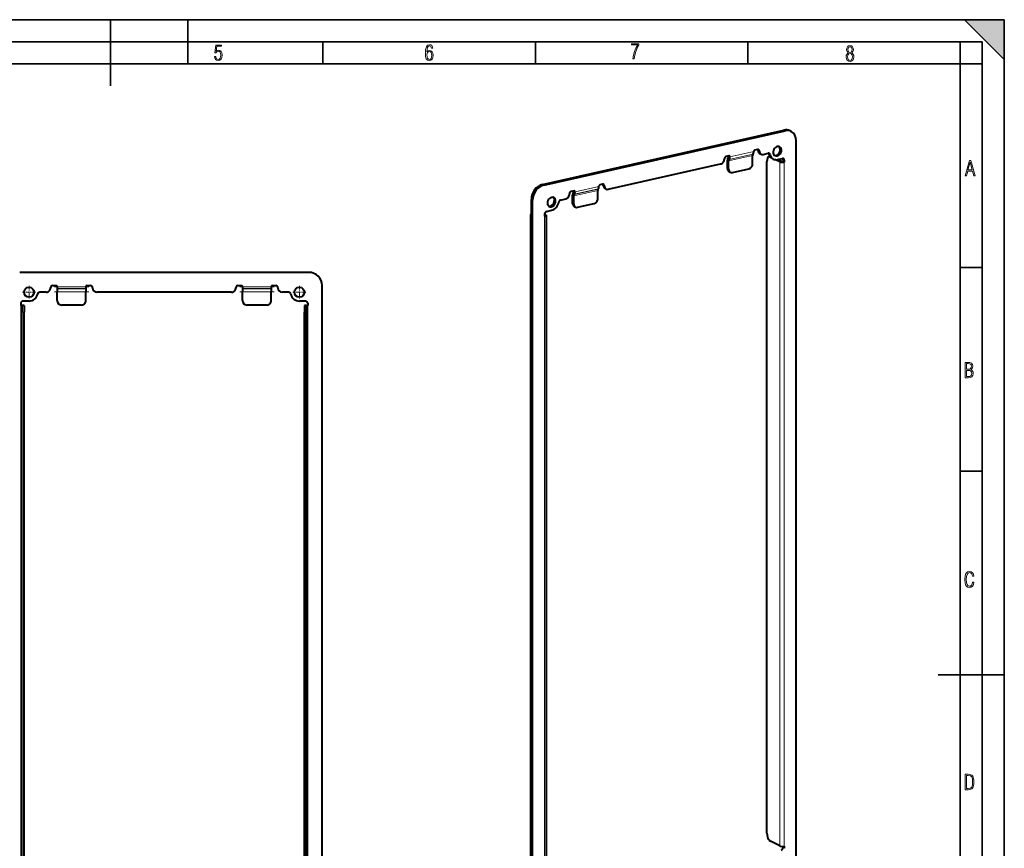
# Model space of a CAD drawing. Extents: x 0 to 420, y 0 to 297.
# Drawn here: x 197 to 420, y 109 to 297 of the extents above; entities that cross this region are included whole.
import ezdxf

# ---------------------------------------------------------------- set-up
doc = ezdxf.new("R2010")
doc.units = 0
doc.linetypes.add('DASHDOT', pattern=[18.5, 12, -3, 0.5, -3])

msp = doc.modelspace()

# ---------------------------------------------------------------- linework, layer by layer
at = {"color": 7, "lineweight": 35}
for p, q in [((0, 297), (420, 297)), ((0, 297), (420, 297)), ((217.5, 282), (217.5, 297)), ((235, 287), (235, 297)), ((411, 297), (420, 288)), ((411, 297), (420, 297)), ((420, 0), (420, 297)), ((420, 0), (420, 297)), ((420, 288), (420, 297)), ((20.000401, 292), (415, 292)), ((265.625, 287), (265.625, 292)), ((313.75, 287), (313.75, 292)), ((361.875, 287), (361.875, 292)), ((410, 287), (410, 292)), ((415, 4.99976), (415, 292)), ((25.000401, 287), (410, 287)), ((410, 287), (415, 287)), ((410, 9.99976), (410, 287)), ((410, 240.832993), (415, 240.832993)), ((410, 194.666), (415, 194.666)), ((405, 148.5), (420, 148.5))]:
    msp.add_line(p, q, dxfattribs=at)
at = {"color": 7, "lineweight": 40}
for p, q in [((315.358948, 259.644165), (370.07663, 271.957947)), ((315.633759, 259.501282), (370.35144, 271.815094)), ((371.460205, 271.800781), (371.735046, 271.657898)), ((372.857605, 106.053497), (372.857605, 269.559998)), ((357.611847, 266.129089), (356.985291, 265.988068)), ((357.465363, 265.753296), (357.432007, 265.713623)), ((357.545837, 266.043701), (357.545837, 266.083984)), ((357.820679, 265.900818), (357.820679, 265.941162)), ((362.975861, 264.345947), (362.975861, 266.211975)), ((363.056335, 266.50238), (363.089691, 266.542053)), ((363.250671, 267.122803), (363.250671, 267.163147)), ((364.08606, 267.58606), (363.459534, 267.445068)), ((364.603119, 266.653748), (364.87793, 266.510895)), ((365.339142, 266.458496), (366.529999, 266.726501)), ((366.713165, 265.919006), (366.917786, 265.965027)), ((367.378998, 265.555267), (367.653809, 265.412415)), ((368.576263, 265.307617), (369.724915, 265.566101)), ((330.252991, 258.562622), (355.732239, 264.296539)), ((357.271027, 263.266846), (357.271027, 265.132874)), ((357.545837, 263.123962), (357.545837, 264.98999)), ((357.626343, 265.280396), (357.659698, 265.320068)), ((366.218079, 112.653976), (366.218079, 264.884186)), ((369.103821, 264.793701), (368.183929, 265.271851)), ((369.521515, 264.887695), (368.67215, 265.329193)), ((369.867767, 265.33313), (369.867767, 264.863281)), ((370.142609, 264.720398), (369.867767, 264.863281)), ((370.142609, 265.190247), (370.142609, 264.720398)), ((357.920044, 262.424683), (357.645203, 262.567535)), ((358.381226, 262.372284), (362.140472, 263.218262)), ((328.164551, 259.226929), (328.164551, 259.267273)), ((328.999908, 259.690186), (328.373383, 259.549194)), ((322.525696, 258.233215), (321.899139, 258.092224)), ((322.184875, 255.370956), (322.184875, 257.237)), ((322.379211, 257.857422), (322.345856, 257.817749)), ((322.459717, 258.147827), (322.459717, 258.188141)), ((322.459717, 255.228104), (322.459717, 257.094116)), ((322.540192, 257.384521), (322.573547, 257.424194)), ((322.734528, 258.004974), (322.734528, 258.045288)), ((327.889709, 256.450073), (327.889709, 258.316101)), ((327.970215, 258.606506), (328.00354, 258.646179)), ((329.791809, 258.615051), (329.516968, 258.757874)), ((312.852783, 92.754578), (312.852783, 256.261108)), ((313.127625, 92.611717), (313.127625, 256.118225)), ((319.455231, 256.13269), (320.646088, 256.400665)), ((322.559052, 254.671661), (322.833893, 254.528809)), ((323.295074, 254.47641), (327.054321, 255.322388)), ((312.753479, 100.622177), (312.753479, 252.852386)), ((315.842621, 252.970459), (315.842621, 252.50061)), ((316.056915, 252.855896), (315.842621, 252.967285)), ((316.180359, 252.714905), (316.180359, 97.665627)), ((316.260315, 253.534302), (317.408966, 253.792801)), ((262.418121, 239.736252), (196.918121, 239.736252)), ((204.418121, 236.736252), (205.168121, 236.736252)), ((205.418121, 236.443359), (205.418121, 236.486252)), ((211.918121, 236.443359), (211.918121, 236.486252)), ((212.168121, 236.736252), (212.918121, 236.736252)), ((246.418121, 236.736252), (247.168121, 236.736252)), ((247.418121, 236.443359), (247.418121, 236.486252)), ((253.918121, 236.443359), (253.918121, 236.486252)), ((254.168121, 236.736252), (254.918121, 236.736252)), ((265.418121, 62.736252), (265.418121, 236.736252)), ((202.918121, 235.236252), (201.492615, 235.236252)), ((205.418121, 236.443359), (205.418121, 236.089798)), ((205.418121, 236.089798), (205.418121, 236.029144)), ((205.418121, 236.029144), (205.418121, 235.322037)), ((205.418121, 233.336258), (205.418121, 235.322037)), ((211.918121, 236.443359), (211.918121, 236.089798)), ((211.918121, 236.089798), (211.918121, 236.029144)), ((211.918121, 236.029144), (211.918121, 235.322037)), ((211.918121, 233.336258), (211.918121, 235.322037)), ((244.918121, 235.236252), (214.418121, 235.236252)), ((247.418121, 236.443359), (247.418121, 236.089798)), ((247.418121, 236.089798), (247.418121, 236.029144)), ((247.418121, 236.029144), (247.418121, 235.322037)), ((247.418121, 233.336258), (247.418121, 235.322037)), ((253.918121, 236.443359), (253.918121, 236.089798)), ((253.918121, 236.089798), (253.918121, 236.029144)), ((253.918121, 236.029144), (253.918121, 235.322037)), ((253.918121, 233.336258), (253.918121, 235.322037)), ((257.843628, 235.236252), (256.418121, 235.236252)), ((197.168121, 232.736252), (197.168121, 232.236252)), ((197.418121, 232.236252), (197.168121, 232.236252)), ((197.418121, 232.236252), (197.418121, 230.736252)), ((197.918121, 232.236252), (197.418121, 232.236252)), ((199.043121, 233.236252), (197.668121, 233.236252)), ((197.918121, 232.236252), (197.918121, 230.736252)), ((210.918121, 232.336258), (206.418121, 232.336258)), ((252.918121, 232.336258), (248.418121, 232.336258)), ((261.668121, 233.236252), (260.293121, 233.236252)), ((261.918121, 232.236252), (261.418121, 232.236252)), ((261.418121, 232.236252), (261.418121, 230.736252)), ((261.918121, 232.236252), (262.168121, 232.236252)), ((261.918121, 232.236252), (261.918121, 230.736252)), ((262.168121, 232.736252), (262.168121, 232.236252)), ((197.418121, 68.736252), (197.418121, 230.736252)), ((197.918121, 68.736252), (197.918121, 230.736252)), ((261.418121, 68.736252), (261.418121, 230.736252)), ((261.918121, 68.736252), (261.918121, 230.736252)), ((369.103821, 109.744415), (367.042572, 110.815857)), ((369.867767, 109.63324), (369.867767, 109.344139)), ((370.142609, 109.671127), (370.142609, 109.201279))]:
    msp.add_line(p, q, dxfattribs=at)
at = {"color": 7, "lineweight": 18}
for p, q in [((370.07663, 271.957947), (370.35144, 271.815094)), ((357.545837, 264.98999), (362.975861, 266.211975)), ((357.820679, 265.941162), (357.545837, 266.083984)), ((357.626343, 265.280396), (363.056335, 266.50238)), ((357.659698, 265.320068), (363.089691, 266.542053)), ((357.820679, 265.900818), (363.250671, 267.122803)), ((364.228943, 267.353058), (364.503754, 267.210205)), ((366.664429, 266.585571), (366.93924, 266.442719)), ((357.545837, 263.123962), (357.271027, 263.266846)), ((369.103821, 109.744415), (369.103821, 264.793701)), ((369.867767, 265.33313), (370.142609, 265.190247)), ((370.142609, 264.720398), (370.142609, 109.671127)), ((315.358948, 259.644165), (315.633759, 259.501282)), ((322.734528, 258.004974), (328.164551, 259.226929)), ((329.142792, 259.457184), (329.417603, 259.314331)), ((322.459717, 257.094116), (327.889709, 258.316101)), ((322.734528, 258.045288), (322.459717, 258.188141)), ((322.540192, 257.384521), (327.970215, 258.606506)), ((322.573547, 257.424194), (328.00354, 258.646179)), ((312.852783, 256.261108), (313.127625, 256.118225)), ((322.459717, 255.228104), (322.184875, 255.370956)), ((315.842621, 252.50061), (315.842621, 97.451324)), ((211.918121, 236.443359), (205.418121, 236.443359)), ((211.918121, 236.089798), (205.418121, 236.089798)), ((211.918121, 236.029144), (205.418121, 236.029144)), ((211.918121, 235.322037), (205.418121, 235.322037)), ((253.918121, 236.443359), (247.418121, 236.443359)), ((253.918121, 236.089798), (247.418121, 236.089798)), ((253.918121, 236.029144), (247.418121, 236.029144)), ((253.918121, 235.322037), (247.418121, 235.322037)), ((197.168121, 232.236252), (197.168121, 67.236252)), ((262.168121, 232.236252), (262.168121, 67.236252)), ((197.918121, 230.736252), (197.418121, 230.736252)), ((261.918121, 230.736252), (261.418121, 230.736252)), ((369.867767, 109.344139), (370.142609, 109.201279))]:
    msp.add_line(p, q, dxfattribs=at)
at = {"color": 7, "linetype": 'DASHDOT', "lineweight": 18, "ltscale": 0.073125}
for p, q in [((199.043121, 236.698746), (199.043121, 233.773758)), ((260.293121, 236.698746), (260.293121, 233.773758)), ((200.505615, 235.236252), (197.580627, 235.236252)), ((261.755615, 235.236252), (258.830627, 235.236252))]:
    msp.add_line(p, q, dxfattribs=at)
at = {"color": 7, "linetype": 'DASHDOT', "lineweight": 18, "ltscale": 0.195007}
for p, q in [((212.568146, 236.443359), (204.767853, 236.443359)), ((212.568146, 235.322037), (204.767853, 235.322037)), ((254.568146, 236.443359), (246.767853, 236.443359)), ((254.568146, 235.322037), (246.767853, 235.322037))]:
    msp.add_line(p, q, dxfattribs=at)
at = {"color": 7, "lineweight": 18}
for points in [[(241.045898, 288.670166), (241.111679, 288.270813), (241.276108, 287.974854), (241.525101, 287.801025), (241.853958, 287.73526), (242.248581, 287.815125), (242.535172, 288.059418), (242.708984, 288.454041), (242.770065, 289.008423), (242.708984, 289.459412), (242.544556, 289.797668), (242.286179, 290.009094), (241.962006, 290.084259), (241.694229, 290.037262), (241.445236, 289.901031), (241.581482, 290.981567), (242.638519, 290.981567), (242.638519, 291.254059), (241.341873, 291.254059), (241.130463, 289.497009), (241.374756, 289.497009), (241.590866, 289.750702), (241.90094, 289.839966), (242.135834, 289.783569), (242.314362, 289.619141), (242.431808, 289.351349), (242.474091, 288.989624), (242.427109, 288.562103), (242.304962, 288.252045), (242.11235, 288.059418), (241.853958, 287.998352), (241.647247, 288.035919), (241.492218, 288.162781), (241.384155, 288.374176), (241.327789, 288.670166)], [(289.159943, 289.689606), (289.20224, 290.281555), (289.324371, 290.709076), (289.516998, 290.967468), (289.78009, 291.056732), (289.949219, 291.019135), (290.085449, 290.925201), (290.179413, 290.765442), (290.22641, 290.554047), (290.498871, 290.554047), (290.437805, 290.873505), (290.287476, 291.113098), (290.061981, 291.263428), (289.775391, 291.319824), (289.34787, 291.197662), (289.06131, 290.835938), (288.892181, 290.225189), (288.849884, 289.825867), (288.840485, 289.365448), (288.887482, 288.646667), (289.047211, 288.134583), (289.319702, 287.833923), (289.719025, 287.73526), (290.07605, 287.810425), (290.348541, 288.040619), (290.522369, 288.411774), (290.583435, 288.914459), (290.522369, 289.384247), (290.353241, 289.731903), (290.094849, 289.947998), (289.770691, 290.023163), (289.441833, 289.938599)], [(335.857758, 288.096741), (336.158447, 288.096741), (336.271179, 288.98465), (336.487305, 289.811493), (336.806763, 290.563171), (337.229584, 291.239685), (337.229584, 291.545074), (335.552399, 291.545074), (335.552399, 291.263184), (336.942993, 291.263184), (336.506073, 290.549103), (336.181915, 289.778625), (335.961121, 288.956482)], [(384.656067, 289.459259), (384.444672, 289.322998), (384.294342, 289.125702), (384.200378, 288.872009), (384.17218, 288.56662), (384.228577, 288.115631), (384.402374, 287.786774), (384.674866, 287.584747), (385.041321, 287.514282), (385.403046, 287.584747), (385.675537, 287.786774), (385.844666, 288.115631), (385.905731, 288.56662), (385.872864, 288.872009), (385.7836, 289.125702), (385.628571, 289.322998), (385.421844, 289.459259), (385.708435, 289.764618), (385.802399, 290.201538), (385.746002, 290.577362), (385.595673, 290.859253), (385.356079, 291.037781), (385.041321, 291.098846), (384.721863, 291.037781), (384.482269, 290.859253), (384.331909, 290.577362), (384.280243, 290.201538), (384.374207, 289.759918)], [(385.497009, 290.220306), (385.464142, 289.943146), (385.374878, 289.741119), (385.229248, 289.614288), (385.041321, 289.571991), (384.843994, 289.614288), (384.703064, 289.741119), (384.6091, 289.943146), (384.580902, 290.220306), (384.6091, 290.483398), (384.703064, 290.680725), (384.848694, 290.802856), (385.041321, 290.845154), (385.229248, 290.802856), (385.374878, 290.680725), (385.464142, 290.483398)], [(289.747192, 287.993652), (289.507599, 288.054718), (289.333771, 288.252045), (289.221039, 288.566803), (289.188141, 289.008423), (289.225739, 289.332581), (289.333771, 289.572174), (289.507599, 289.722504), (289.733124, 289.77417), (289.963318, 289.717804), (290.137146, 289.558075), (290.245178, 289.290283), (290.282776, 288.919159), (290.245178, 288.515106), (290.137146, 288.228546), (289.968018, 288.050018)], [(385.605072, 288.56662), (385.562805, 288.228363), (385.450043, 287.97937), (385.266815, 287.829041), (385.022522, 287.777374), (384.797028, 287.829041), (384.623199, 287.98407), (384.510437, 288.233063), (384.47287, 288.57132), (384.510437, 288.886078), (384.627899, 289.125702), (384.811127, 289.276031), (385.041321, 289.332397), (385.266815, 289.276031), (385.445343, 289.125702), (385.562805, 288.886078)], [(411.141174, 261.586731), (411.413666, 261.586731), (411.714325, 262.686066), (412.771393, 262.686066), (413.067352, 261.586731), (413.363312, 261.586731), (412.428436, 265.086731), (412.08548, 265.086731)], [(411.766022, 262.953857), (412.240509, 264.701508), (412.710297, 262.953857)], [(411.109863, 215.831726), (411.847443, 215.831726), (412.331329, 215.888107), (412.678986, 216.076019), (412.881012, 216.386093), (412.951477, 216.841797), (412.913879, 217.123672), (412.810547, 217.353867), (412.632019, 217.532394), (412.383026, 217.67334), (412.585022, 217.795486), (412.725983, 217.969315), (412.810547, 218.194809), (412.838715, 218.472), (412.76825, 218.871323), (412.566254, 219.139114), (412.218597, 219.284744), (411.730011, 219.331726), (411.109863, 219.331726)], [(411.401154, 217.786087), (411.401154, 219.073334), (411.776978, 219.073334), (412.119934, 219.040451), (412.359528, 218.941788), (412.495758, 218.753876), (412.542755, 218.462601), (412.495758, 218.152527), (412.368927, 217.945816), (412.143433, 217.823669), (411.819275, 217.786087)], [(411.401154, 216.094818), (411.401154, 217.527695), (411.833344, 217.527695), (412.190399, 217.485413), (412.444092, 217.358566), (412.594421, 217.147156), (412.646118, 216.841797), (412.594421, 216.489441), (412.439392, 216.259247), (412.181, 216.132401), (411.809875, 216.094818)], [(413.098236, 169.552216), (412.802246, 169.552216), (412.727081, 169.129395), (412.586151, 168.82402), (412.374725, 168.640808), (412.106934, 168.579727), (411.778076, 168.673691), (411.552582, 168.964966), (411.421051, 169.448853), (411.378754, 170.130066), (411.421051, 170.80658), (411.552582, 171.290466), (411.778076, 171.581741), (412.106934, 171.680405), (412.370026, 171.624023), (412.576752, 171.468994), (412.712982, 171.210602), (412.774048, 170.862946), (413.074738, 170.862946), (412.994873, 171.323349), (412.802246, 171.661606), (412.496887, 171.873016), (412.106934, 171.948181), (411.637146, 171.835434), (411.317688, 171.497177), (411.129761, 170.928726), (411.073395, 170.130066), (411.129761, 169.322006), (411.317688, 168.753555), (411.637146, 168.415298), (412.106934, 168.307251), (412.501587, 168.382416), (412.802246, 168.61731), (412.999573, 169.007248)], [(411.109863, 122.479729), (411.838043, 122.479729), (412.166901, 122.49852), (412.439392, 122.573685), (412.660187, 122.695839), (412.834015, 122.879059), (412.960876, 123.118652), (413.05014, 123.419327), (413.101807, 123.790466), (413.120605, 124.232079), (413.101807, 124.668991), (413.05014, 125.040131), (412.965576, 125.340805), (412.834015, 125.580399), (412.660187, 125.758926), (412.439392, 125.881073), (412.162201, 125.956238), (411.838043, 125.979729), (411.109863, 125.979729)], [(411.401154, 122.742813), (411.401154, 125.721336), (411.819275, 125.721336), (412.307861, 125.641472), (412.608521, 125.387779), (412.75885, 124.927383), (412.791748, 124.607918), (412.805847, 124.227379), (412.75885, 123.527382), (412.608521, 123.066978), (412.307861, 122.817986), (411.819275, 122.742813)]]:
    msp.add_lwpolyline(points, close=True, dxfattribs=at)
at = {"color": 7, "lineweight": 40}
for centre in [(199.043121, 235.236252), (260.293121, 235.236252)]:
    msp.add_circle(centre, 1.125, dxfattribs=at)
for centre, radius, start, end in [((262.418121, 236.736252), 3, 0, 90.000003), ((204.418121, 236.236252), 0.5, 90.000003, 180.000005), ((205.168121, 236.486252), 0.25, 360, 90.000003), ((212.168121, 236.486252), 0.25, 90.000003, 180.000005), ((212.918121, 236.236252), 0.5, 0, 90.000003), ((246.418121, 236.236252), 0.5, 90.000003, 179.999995), ((247.168121, 236.486252), 0.25, 0, 90.000003), ((254.168121, 236.486252), 0.25, 90.000003, 180.000005), ((254.918121, 236.236252), 0.5, 0, 90.000003), ((199.043121, 235.236252), 2, 269.999997, 348.46304), ((201.492615, 234.736252), 0.5, 90.000003, 168.463037), ((202.918121, 236.236252), 1, 269.999997, 360), ((214.418121, 236.236252), 1, 180.000005, 269.999997), ((244.918121, 236.236252), 1, 269.999997, 360), ((256.418121, 236.236252), 1, 180.000005, 269.999997), ((257.843628, 234.736252), 0.5, 11.53696, 90.000003), ((260.293121, 235.236252), 2, 191.536963, 269.999997), ((197.668121, 232.736252), 0.5, 90.000003, 179.999995), ((206.418121, 233.336258), 1, 180.000005, 269.999997), ((210.918121, 233.336258), 1, 269.999997, 360), ((248.418121, 233.336258), 1, 180.000005, 269.999997), ((252.918121, 233.336258), 1, 269.999997, 360), ((261.668121, 232.736252), 0.5, 360, 90.000003)]:
    msp.add_arc(centre, radius, start, end, dxfattribs=at)
for centre, major_axis, ratio, start_param, end_param in [((370.07663, 269.138885), (-1.383636, -2.661865), 0.785005, 3.1416178609, 3.7264729516), ((370.35144, 268.996033), (-1.383636, -2.661865), 0.785005, 3.1416178609, 3.7264729516), ((370.35144, 268.996033), (-1.383636, -2.661865), 0.785005, 2.1556766248, 3.1416178609), ((368.576263, 267.187012), (-0.51886, -0.998199), 0.785005, 3.1416178609, 6.2832105145), ((368.301422, 267.329834), (-0.51886, -0.998199), 0.785005, 2.1556766248, 2.9654692789), ((368.576263, 267.187012), (-0.51886, -0.998199), 0.785005, 2.1556766248, 3.1416178609), ((356.985291, 265.518219), (-0.230621, -0.443642), 0.785005, 3.7264729516, 5.2972692784), ((357.820679, 264.847137), (0.219543, -0.975601), 0.516517, 3.5160989966, 4.30149716), ((357.271027, 266.186554), (0.109772, -0.487801), 0.516517, 0.374506343, 1.1599045064), ((357.337006, 266.036987), (-0.115295, -0.221825), 0.785005, 2.1556766248, 2.2856175773), ((357.611847, 265.894165), (-0.115295, -0.221825), 0.785005, 3.1416178609, 3.7264729516), ((357.271027, 266.186554), (0.219543, -0.975601), 0.516517, 0.374506343, 1.1599045064), ((357.611847, 265.894165), (-0.115295, -0.221825), 0.785005, 2.1556766248, 3.1416178609), ((363.250671, 266.069122), (0.109772, -0.487801), 0.516517, 3.5160989966, 4.30149716), ((362.701019, 267.408539), (0.219543, -0.975601), 0.516517, 0.374506343, 1.1599045064), ((363.459534, 267.210144), (-0.115295, -0.221825), 0.785005, 3.7264729516, 5.2972692784), ((364.08606, 267.116211), (-0.230621, -0.443642), 0.785005, 3.1416178609, 3.7264729516), ((363.811218, 267.259064), (-0.230621, -0.443642), 0.785005, 2.1556766248, 2.7361413182), ((365.064301, 267.541077), (-0.461212, -0.887291), 0.785005, 5.2972692784, 6.2832105145), ((364.08606, 267.116211), (-0.230621, -0.443642), 0.785005, 2.1556766248, 3.1416178609), ((365.339142, 267.398193), (-0.461212, -0.887291), 0.785005, 5.2972692784, 6.2832105145), ((365.339142, 267.398193), (-0.461212, -0.887291), 0.785005, 0.0000252073, 0.584880298), ((367.042572, 264.455597), (0.329315, -1.463402), 0.516517, 3.1416793425, 4.30149716), ((366.529999, 266.256653), (-0.230621, -0.443642), 0.785005, 3.1415926536, 3.7264729516), ((366.255157, 266.399506), (-0.230621, -0.443642), 0.785005, 2.3570345456, 2.7359901785), ((368.301422, 267.329834), (-0.922424, -1.774574), 0.785005, 5.4986271992, 6.2831853072), ((367.042572, 264.455597), (0.329315, -1.463402), 0.516517, 2.8222843181, 3.1416793425), ((366.529999, 266.256653), (-0.230621, -0.443642), 0.785005, 2.3570345456, 3.1415926536), ((368.576263, 267.187012), (-0.922424, -1.774574), 0.785005, 5.4986271992, 6.2831853072), ((368.301422, 267.329834), (-0.51886, -0.998199), 0.785005, 0.1761638624, 2.1556766248), ((368.576263, 267.187012), (-0.51886, -0.998199), 0.785005, 0.0000252073, 2.1556766248), ((369.724915, 265.096252), (-0.230621, -0.443642), 0.785005, 3.1416178609, 3.7264729516), ((369.450073, 265.239136), (-0.230621, -0.443642), 0.785005, 2.1556766248, 2.7361413182), ((369.724915, 265.096252), (-0.230621, -0.443642), 0.785005, 2.1556766248, 3.1416178609), ((355.732239, 265.236237), (-0.461212, -0.887291), 0.785005, 0.584880298, 2.1556766248), ((358.106415, 263.454834), (0.461212, 0.887291), 0.785005, 2.1556766248, 3.1416178609), ((357.820679, 264.847137), (0.109772, -0.487801), 0.516517, 3.5160989966, 4.30149716), ((362.140472, 264.157959), (-0.461212, -0.887291), 0.785005, 0.584880298, 2.1556766248), ((368.576263, 267.187012), (-0.922424, -1.774574), 0.785005, 0, 0.584880298), ((369.730347, 264.934692), (0.75, 0), 0.34202, 3.7235571764, 5.2943535032), ((369.730347, 264.934692), (0.25, 0), 0.34202, 3.7235571764, 5.2943535032), ((358.381226, 263.311951), (-0.461212, -0.887291), 0.785005, 5.2972692784, 6.2832105145), ((358.381226, 263.311951), (-0.461212, -0.887291), 0.785005, 0.0000252073, 0.584880298), ((315.358948, 256.825073), (1.383636, 2.661865), 0.785005, 0.584880298, 2.1556766248), ((315.633759, 256.68222), (1.383636, 2.661865), 0.785005, 0.584880298, 2.1556766248), ((327.614868, 259.512665), (0.219543, -0.975601), 0.516517, 0.374506343, 1.1599045064), ((328.373383, 259.31427), (-0.115295, -0.221825), 0.785005, 3.7264729516, 5.2972692784), ((328.999908, 259.220337), (0.230621, 0.443642), 0.785005, 0.0000252073, 0.584880298), ((328.725098, 259.36319), (0.230621, 0.443642), 0.785005, 5.2972692784, 5.8777339718), ((329.978149, 259.645203), (0.461212, 0.887291), 0.785005, 2.1556766248, 3.1416178609), ((328.999908, 259.220337), (0.230621, 0.443642), 0.785005, 5.2972692784, 6.2832105145), ((330.252991, 259.502319), (0.461212, 0.887291), 0.785005, 2.1556766248, 3.1416178609), ((317.408966, 255.67218), (0.51886, 0.998199), 0.785005, 0.0000252073, 2.1556766248), ((317.134125, 255.815033), (0.51886, 0.998199), 0.785005, 3.317756516, 6.1070619325), ((317.408966, 255.67218), (0.51886, 0.998199), 0.785005, 3.1416178609, 6.2832105145), ((320.646088, 257.340363), (0.461212, 0.887291), 0.785005, 3.7264729516, 5.2972692784), ((321.899139, 257.622375), (0.230621, 0.443642), 0.785005, 0.584880298, 2.1556766248), ((322.734528, 256.951294), (0.219543, -0.975601), 0.516517, 3.5160989966, 4.30149716), ((322.184875, 258.29071), (0.109772, -0.487801), 0.516517, 0.374506343, 1.1599045064), ((322.250854, 258.141144), (-0.115295, -0.221825), 0.785005, 2.1556766248, 2.2856175773), ((322.734528, 256.951294), (0.109772, -0.487801), 0.516517, 3.5160989966, 4.30149716), ((322.525696, 257.998291), (-0.115295, -0.221825), 0.785005, 3.1416178609, 3.7264729516), ((322.184875, 258.29071), (0.219543, -0.975601), 0.516517, 0.374506343, 1.1599045064), ((322.525696, 257.998291), (-0.115295, -0.221825), 0.785005, 2.1556766248, 3.1416178609), ((328.164551, 258.173248), (0.109772, -0.487801), 0.516517, 3.5160989966, 4.30149716), ((330.252991, 259.502319), (0.461212, 0.887291), 0.785005, 3.1416178609, 3.7264729516), ((317.408966, 255.67218), (0.51886, 0.998199), 0.785005, 2.1556766248, 3.1416178609), ((317.408966, 255.67218), (0.922424, 1.774574), 0.785005, 3.7264729516, 5.0959113576), ((319.455231, 255.662827), (0.230621, 0.443642), 0.785005, 0.584880298, 1.954318704), ((323.020264, 255.55896), (0.461212, 0.887291), 0.785005, 2.1556766248, 3.1416178609), ((323.295074, 255.416107), (-0.461212, -0.887291), 0.785005, 5.2972692784, 6.2832105145), ((323.295074, 255.416107), (-0.461212, -0.887291), 0.785005, 0.0000252073, 0.584880298), ((327.054321, 256.262085), (-0.461212, -0.887291), 0.785005, 0.584880298, 2.1556766248), ((313.577972, 252.423798), (0.329315, -1.463402), 0.516517, 3.8055957567, 4.30149716), ((315.430359, 252.714905), (-0.75, 0), 0.34202, 2.1527608496, 3.1416335261), ((316.260315, 253.064453), (0.230621, 0.443642), 0.785005, 0.584880298, 2.1556766248), ((315.430359, 252.714905), (-0.75, 0), 0.34202, 3.1416335261, 3.7235571764), ((367.042572, 112.225395), (0.329315, -1.463402), 0.516517, 4.30149716, 5.8722934868), ((369.730347, 109.885414), (0.75, 0), 0.34202, 3.7235571764, 5.2943535032), ((369.450073, 109.250137), (-0.230621, -0.443642), 0.785005, 0.584880298, 2.1556766248)]:
    msp.add_ellipse(centre, major_axis=major_axis, ratio=ratio, start_param=start_param, end_param=end_param, dxfattribs=at)
at = {"color": 7, "lineweight": 5}
msp.add_solid([(411, 297), (420, 288), (420, 297)], dxfattribs=at)

doc.saveas('drawing.dxf')
